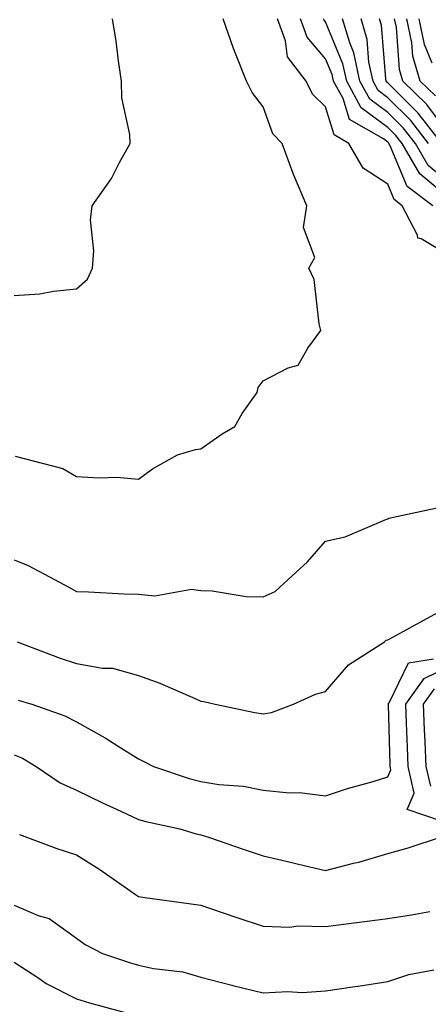
# Model space of a CAD drawing. Units: inches. Extents: x 1026563 to 1029203, y 7237178 to 7239818.
# Drawn here: x 1027249 to 1027315, y 7237614 to 7237772 of the extents above; entities that cross this region are included whole.
import ezdxf

# ---------------------------------------------------------------- set-up
doc = ezdxf.new("R2010")
doc.units = ezdxf.units.IN
doc.header["$MEASUREMENT"] = 0
doc.layers.add('Contour_10267237', color=7, linetype='Continuous', true_color=0x50631c)

msp = doc.modelspace()

# ---------------------------------------------------------------- linework, layer by layer
at = {"layer": 'Contour_10267237'}
for points in [[(1027248.05, 7237727.49, 3052), (1027252.17, 7237727.8, 3052), (1027254.36, 7237728.22, 3052), (1027258.05, 7237728.57, 3052), (1027259.83, 7237730.14, 3052), (1027260.63, 7237731.92, 3052), (1027260.84, 7237734.7, 3052), (1027260.35, 7237739.63, 3052), (1027260.61, 7237741.92, 3052), (1027263.71, 7237746.26, 3052), (1027265, 7237748.87, 3052), (1027266.68, 7237751.92, 3052), (1027266.62, 7237753.35, 3052), (1027265.37, 7237759.24, 3052), (1027265.3, 7237761.92, 3052), (1027264.81, 7237765.16, 3052), (1027264.44, 7237768.3, 3052), (1027263.83, 7237771.92, 3052)], [(1027248.23, 7237701.75, 3051), (1027255.9, 7237699.76, 3051), (1027258.05, 7237698.47, 3051), (1027261.72, 7237698.25, 3051), (1027264.48, 7237698.35, 3051), (1027268.05, 7237698.06, 3051), (1027270.26, 7237699.72, 3051), (1027274.3, 7237701.92, 3051), (1027277.15, 7237702.82, 3051), (1027278.05, 7237702.93, 3051), (1027281.43, 7237705.3, 3051), (1027283.48, 7237706.49, 3051), (1027284.67, 7237708.55, 3051), (1027287.05, 7237711.92, 3051), (1027287.21, 7237712.77, 3051), (1027288.05, 7237713.84, 3051), (1027292.03, 7237715.9, 3051), (1027293.66, 7237716.31, 3051), (1027295.18, 7237719.06, 3051), (1027297.31, 7237721.92, 3051), (1027297, 7237722.97, 3051), (1027296.23, 7237730.1, 3051), (1027295.35, 7237731.92, 3051), (1027296.35, 7237733.61, 3051), (1027294.53, 7237738.4, 3051), (1027295.04, 7237741.92, 3051), (1027292.97, 7237746.83, 3051), (1027292.87, 7237747.09, 3051), (1027291.08, 7237751.92, 3051), (1027289.57, 7237753.43, 3051), (1027288.05, 7237757.76, 3051), (1027286.25, 7237760.11, 3051), (1027285.37, 7237761.92, 3051), (1027283.62, 7237766.35, 3051), (1027283.26, 7237767.14, 3051), (1027281.59, 7237771.92, 3051)], [(1027318.05, 7237733.82, 3050), (1027313.38, 7237736.6, 3050), (1027312.85, 7237736.72, 3050), (1027312.8, 7237737.17, 3050), (1027310.37, 7237741.92, 3050), (1027309.05, 7237742.93, 3050), (1027308.05, 7237745.35, 3050), (1027304.07, 7237747.94, 3050), (1027301.8, 7237751.92, 3050), (1027299.42, 7237753.29, 3050), (1027298.05, 7237757.76, 3050), (1027295.96, 7237759.84, 3050), (1027294.91, 7237761.92, 3050), (1027291.94, 7237765.81, 3050), (1027291.62, 7237768.35, 3050), (1027290.35, 7237771.92, 3050)], [(1027315.26, 7237741.92, 3049), (1027311.14, 7237745.02, 3049), (1027308.44, 7237751.52, 3049), (1027308.23, 7237751.92, 3049), (1027308.15, 7237752.02, 3049), (1027308.05, 7237752.11, 3049), (1027307.33, 7237752.63, 3049), (1027301.88, 7237755.76, 3049), (1027300.86, 7237759.12, 3049), (1027299.32, 7237761.92, 3049), (1027299.1, 7237762.97, 3049), (1027298.05, 7237765.5, 3049), (1027295.1, 7237768.97, 3049), (1027294.05, 7237771.92, 3049)], [(1027318.05, 7237742.96, 3048), (1027313.17, 7237747.04, 3048), (1027310.34, 7237751.92, 3048), (1027309.34, 7237753.21, 3048), (1027308.05, 7237754.49, 3048), (1027303.77, 7237757.64, 3048), (1027301.45, 7237761.92, 3048), (1027300.84, 7237764.71, 3048), (1027298.05, 7237771.43, 3048), (1027297.82, 7237771.7, 3048), (1027297.74, 7237771.92, 3048)], [(1027318.05, 7237745.44, 3047), (1027314.51, 7237748.38, 3047), (1027312.46, 7237751.92, 3047), (1027310.53, 7237754.41, 3047), (1027308.05, 7237756.86, 3047), (1027305.14, 7237759.01, 3047), (1027303.56, 7237761.92, 3047), (1027302.58, 7237766.46, 3047), (1027301.94, 7237768.03, 3047), (1027300.78, 7237771.92, 3047)], [(1027314.59, 7237751.92, 3046), (1027311.74, 7237755.6, 3046), (1027308.05, 7237759.23, 3046), (1027306.51, 7237760.38, 3046), (1027305.67, 7237761.92, 3046), (1027305.02, 7237764.95, 3046), (1027304.73, 7237768.61, 3046), (1027303.75, 7237771.92, 3046)], [(1027316.72, 7237751.92, 3045), (1027312.93, 7237756.79, 3045), (1027308.05, 7237761.62, 3045), (1027307.87, 7237761.74, 3045), (1027307.78, 7237761.92, 3045), (1027307.7, 7237762.26, 3045), (1027307.01, 7237770.89, 3045), (1027306.72, 7237771.92, 3045)], [(1027318.05, 7237753.13, 3044), (1027314.28, 7237758.15, 3044), (1027310.47, 7237761.92, 3044), (1027309.92, 7237763.79, 3044), (1027309.42, 7237770.55, 3044), (1027309.12, 7237771.92, 3044)], [(1027315.67, 7237759.53, 3043), (1027313.25, 7237761.92, 3043), (1027312.05, 7237765.92, 3043), (1027311.9, 7237768.07, 3043), (1027311.1, 7237771.92, 3043)], [(1027315.16, 7237764.81, 3042), (1027313.93, 7237767.79, 3042), (1027313.05, 7237771.92, 3042)], [(1027248.05, 7237685.07, 3050), (1027250.34, 7237684.21, 3050), (1027254.57, 7237681.92, 3050), (1027256.82, 7237680.69, 3050), (1027258.05, 7237680, 3050), (1027260.02, 7237679.94, 3050), (1027265.75, 7237679.62, 3050), (1027268.05, 7237679.56, 3050), (1027270.63, 7237679.34, 3050), (1027276.53, 7237680.4, 3050), (1027278.05, 7237680.16, 3050), (1027279.85, 7237680.13, 3050), (1027285.32, 7237679.2, 3050), (1027288.05, 7237679.16, 3050), (1027289.98, 7237679.99, 3050), (1027292.05, 7237681.92, 3050), (1027295.16, 7237684.8, 3050), (1027298.05, 7237688.07, 3050), (1027301.19, 7237688.79, 3050), (1027307.7, 7237691.58, 3050), (1027308.05, 7237691.69, 3050), (1027308.19, 7237691.79, 3050), (1027308.95, 7237691.92, 3050), (1027316.45, 7237693.52, 3050)], [(1027248.56, 7237671.92, 3049), (1027255.45, 7237669.32, 3049), (1027258.05, 7237668.47, 3049), (1027262.25, 7237667.73, 3049), (1027263.85, 7237667.72, 3049), (1027268.05, 7237666.56, 3049), (1027271.43, 7237665.3, 3049), (1027277.21, 7237662.77, 3049), (1027278.05, 7237662.42, 3049), (1027278.52, 7237662.39, 3049), (1027280.32, 7237661.92, 3049), (1027286.72, 7237660.58, 3049), (1027288.05, 7237660.38, 3049), (1027289.36, 7237660.61, 3049), (1027292.89, 7237661.92, 3049), (1027296.43, 7237663.53, 3049), (1027298.05, 7237663.99, 3049), (1027301.74, 7237668.23, 3049), (1027307.5, 7237671.92, 3049), (1027307.78, 7237672.18, 3049), (1027308.05, 7237672.28, 3049), (1027308.83, 7237672.71, 3049), (1027314.3, 7237675.68, 3049), (1027318.05, 7237677.69, 3049)], [(1027248.71, 7237662.59, 3048), (1027250.92, 7237661.92, 3048), (1027256.21, 7237660.09, 3048), (1027258.05, 7237659.08, 3048), (1027262.68, 7237656.55, 3048), (1027264.79, 7237655.18, 3048), (1027268.05, 7237653.14, 3048), (1027268.89, 7237652.76, 3048), (1027270.45, 7237651.92, 3048), (1027276.16, 7237650.03, 3048), (1027278.05, 7237649.54, 3048), (1027280.9, 7237649.06, 3048), (1027284.89, 7237648.76, 3048), (1027288.05, 7237648.11, 3048), (1027292.27, 7237647.7, 3048), (1027293.89, 7237647.76, 3048), (1027298.05, 7237647.23, 3048), (1027301.55, 7237648.42, 3048), (1027305.69, 7237649.55, 3048), (1027308.05, 7237650.28, 3048), (1027308.54, 7237651.42, 3048), (1027308.44, 7237651.92, 3048), (1027308.42, 7237652.28, 3048), (1027308.13, 7237661.85, 3048), (1027308.11, 7237661.92, 3048), (1027308.28, 7237662.14, 3048), (1027311.37, 7237668.59, 3048), (1027315.35, 7237669.23, 3048)], [(1027316.84, 7237643.13, 3047), (1027311.16, 7237645.02, 3047), (1027312.29, 7237647.67, 3047), (1027311.31, 7237651.92, 3047), (1027311.19, 7237655.05, 3047), (1027311.06, 7237658.9, 3047), (1027310.94, 7237661.92, 3047), (1027313.89, 7237666.07, 3047), (1027318.05, 7237668.08, 3047)], [(1027314.92, 7237648.8, 3046), (1027314.2, 7237651.92, 3046), (1027314.03, 7237655.93, 3046), (1027313.93, 7237657.81, 3046), (1027313.77, 7237661.92, 3046), (1027315.55, 7237664.42, 3046)], [(1027248.05, 7237653.82, 3047), (1027249.4, 7237653.26, 3047), (1027251.59, 7237651.92, 3047), (1027255.43, 7237649.31, 3047), (1027258.05, 7237648.16, 3047), (1027262.25, 7237646.12, 3047), (1027265.2, 7237644.76, 3047), (1027268.05, 7237643.43, 3047), (1027269.22, 7237643.09, 3047), (1027274.65, 7237641.92, 3047), (1027277.29, 7237641.15, 3047), (1027278.05, 7237640.99, 3047), (1027279.44, 7237640.52, 3047), (1027284.81, 7237638.67, 3047), (1027288.05, 7237637.61, 3047), (1027292.66, 7237636.52, 3047), (1027293.71, 7237636.27, 3047), (1027298.05, 7237635.22, 3047), (1027302.52, 7237636.4, 3047), (1027303.38, 7237636.59, 3047), (1027308.05, 7237637.95, 3047), (1027311.16, 7237638.81, 3047), (1027316.84, 7237640.71, 3047)], [(1027248.93, 7237641.04, 3046), (1027254.92, 7237638.8, 3046), (1027258.05, 7237637.78, 3046), (1027261.66, 7237635.54, 3046), (1027266.82, 7237631.92, 3046), (1027267.52, 7237631.38, 3046), (1027268.05, 7237631.08, 3046), (1027269.03, 7237630.94, 3046), (1027276.08, 7237629.95, 3046), (1027278.05, 7237629.66, 3046), (1027281.45, 7237628.52, 3046), (1027283.83, 7237627.71, 3046), (1027288.05, 7237626.31, 3046), (1027292.31, 7237626.17, 3046), (1027293.6, 7237626.37, 3046), (1027298.05, 7237626.28, 3046), (1027303.01, 7237626.89, 3046), (1027303.07, 7237626.89, 3046), (1027308.05, 7237627.56, 3046), (1027311.82, 7237628.15, 3046), (1027314.79, 7237628.66, 3046)], [(1027248.05, 7237629.7, 3045), (1027251.92, 7237628.05, 3045), (1027253.69, 7237627.55, 3045), (1027258.05, 7237624.38, 3045), (1027259.48, 7237623.35, 3045), (1027262.23, 7237621.92, 3045), (1027266.6, 7237620.48, 3045), (1027268.05, 7237620.06, 3045), (1027270.43, 7237619.54, 3045), (1027275.12, 7237618.98, 3045), (1027278.05, 7237618.14, 3045), (1027282.99, 7237616.85, 3045), (1027283.15, 7237616.81, 3045), (1027288.05, 7237615.63, 3045), (1027291.98, 7237615.84, 3045), (1027294.28, 7237615.68, 3045), (1027298.05, 7237615.94, 3045), (1027302.78, 7237616.64, 3045), (1027303.26, 7237616.71, 3045), (1027308.05, 7237617.42, 3045), (1027311.41, 7237618.57, 3045), (1027315.43, 7237619.3, 3045)], [(1027248.05, 7237620.54, 3044), (1027252.01, 7237617.96, 3044), (1027253.23, 7237617.11, 3044), (1027258.05, 7237614.67, 3044), (1027260.16, 7237614.02, 3044), (1027267.84, 7237611.92, 3044)]]:
    msp.add_polyline3d(points, dxfattribs=at)

doc.saveas('drawing.dxf')
